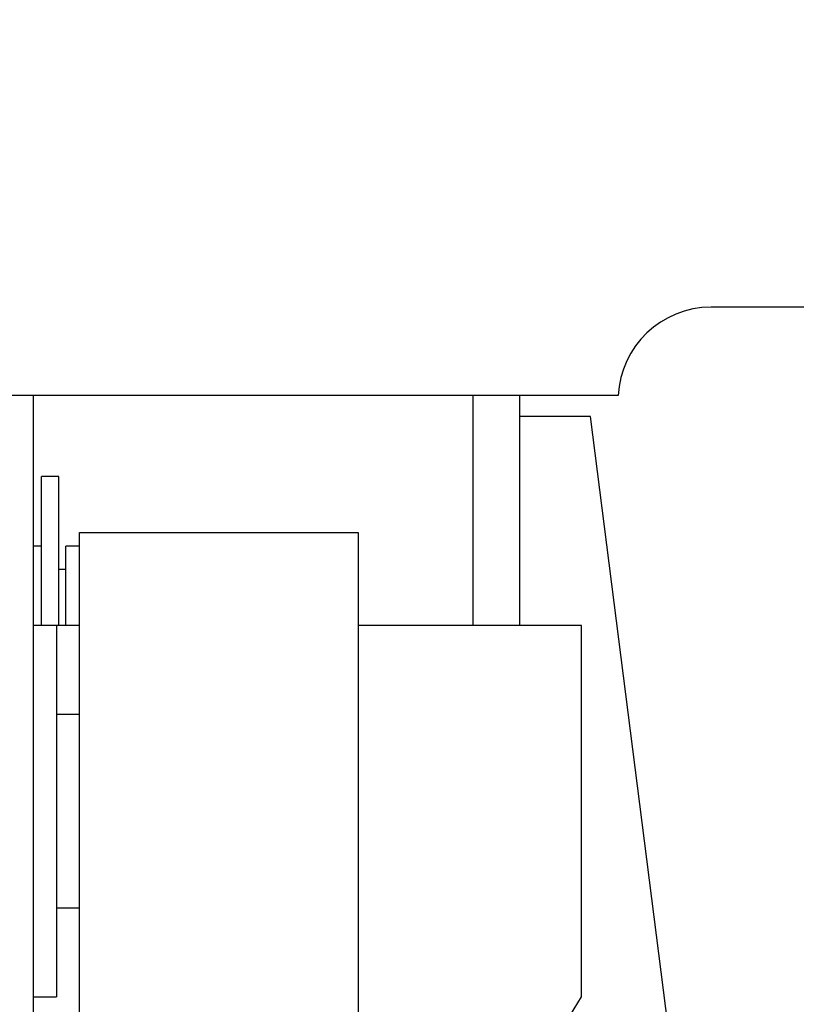
# Model space of a CAD drawing. Extents: x -324 to 414, y -91 to 242.
# Drawn here: x -272 to -271, y 50 to 52 of the extents above; entities that cross this region are included whole.
import ezdxf

# ---------------------------------------------------------------- set-up
doc = ezdxf.new("R2010")
doc.units = 0
doc.header["$LTSCALE"] = 10
doc.header["$MEASUREMENT"] = 0
doc.header["$PDMODE"] = 98
doc.layers.get('DEFPOINTS').update_dxf_attribs({"linetype": 'CONTINUOUS'})
doc.layers.add('DIM', color=1, linetype='CONTINUOUS')
doc.layers.add('RAIL_HYDRO', color=52, linetype='CONTINUOUS')
doc.styles.get("Standard").update_dxf_attribs({"font": 'SIMPLEX.shx', "width": 0.85})
doc.dimstyles.get("Standard").update_dxf_attribs({"dimscale": 16, "dimtxt": 0.09375, "dimasz": 0.09375, "dimexe": 0.0625, "dimexo": 0.0625, "dimgap": 0.0625, "dimtad": 0, "dimtih": 1, "dimtoh": 1, "dimdec": 4, "dimzin": 4, "dimdsep": 46, "dimtxsty": 'STANDARD', "dimcen": 0.0625, "dimadec": 0, "dimazin": 0, "dimtfac": 1, "dimtdec": 4, "dimtofl": 0, "dimtmove": 0, "dimatfit": 3, "dimfxl": 1, "dimtolj": 1, "dimtzin": 0, "dimarcsym": 0})

# ---------------------------------------------------------------- blocks, each defined once
blk = doc.blocks.new('*D82')
at = {"layer": 'DEFPOINTS', "color": 0, "transparency": 16777216}
for p in [(-261.4736, 78.0738), (-311.4736, 47.5785), (-261.4736, 47.5785)]:
    blk.add_point(p, dxfattribs=at)
at = {"layer": 'DIM', "color": 0, "lineweight": -2, "transparency": 16777216}
for p, q in [((-311.4736, 48.3285), (-311.4736, 78.8238)), ((-261.4736, 48.3285), (-261.4736, 78.8238)), ((-309.3174, 78.0738), (-294.4618, 78.0738)), ((-263.6299, 78.0738), (-278.4855, 78.0738))]:
    blk.add_line(p, q, dxfattribs=at)
at = {"layer": 'DIM', "color": 0, "transparency": 16777216}
for points in [[(-309.3174, 78.4332), (-309.3174, 77.7144), (-311.4736, 78.0738)], [(-263.6299, 78.4332), (-263.6299, 77.7144), (-261.4736, 78.0738)]]:
    blk.add_solid(points, dxfattribs=at)
at = {"layer": 'DIM', "color": 0, "transparency": 16777216, "insert": (-286.4736, 78.0738), "char_height": 2.16, "attachment_point": 5}
blk.add_mtext('\\A1;(50") O.D.', dxfattribs=at)

msp = doc.modelspace()

# ---------------------------------------------------------------- linework, layer by layer
at = {"layer": 'RAIL_HYDRO', "linetype": 'Continuous'}
for p, q in [((-270.75235, 51.2725), (-271.24876, 51.2725)), ((-271.37362, 51.1535), (-272.72362, 51.1535)), ((-272.16112, 51.1535), (-272.16112, 50.0315)), ((-271.56902, 50.844), (-271.56902, 51.1535)), ((-271.50652, 51.1535), (-271.50652, 50.844)), ((-271.41112, 51.12525), (-271.50652, 51.12525)), ((-271.22362, 49.6565), (-271.41112, 51.12525)), ((-272.12672, 51.04455), (-272.14972, 51.04455)), ((-272.14972, 50.844), (-272.14972, 51.04455)), ((-272.12672, 50.844), (-272.12672, 51.04455)), ((-272.09862, 50.969), (-271.72362, 50.969)), ((-272.09862, 50.094), (-272.09862, 50.969)), ((-271.72362, 50.969), (-271.72362, 49.6565)), ((-272.14972, 50.9508), (-272.16112, 50.9508)), ((-272.09862, 50.9508), (-272.11722, 50.9508)), ((-272.11722, 50.844), (-272.11722, 50.9508)), ((-272.11722, 50.91955), (-272.12672, 50.91955)), ((-272.12987, 50.844), (-272.16112, 50.844)), ((-272.09862, 50.844), (-272.16112, 50.844)), ((-272.12987, 50.844), (-272.12987, 50.344)), ((-271.42325, 50.844), (-271.72362, 50.844)), ((-271.42325, 50.344), (-271.42325, 50.844)), ((-272.09862, 50.724), (-272.12987, 50.724)), ((-272.12987, 50.464), (-272.09862, 50.464)), ((-272.16112, 50.344), (-272.12987, 50.344)), ((-271.72362, 49.8559), (-271.42325, 50.344))]:
    msp.add_line(p, q, dxfattribs=at)
msp.add_arc((-271.24876, 51.1475), 0.125, 90, 177.24875, dxfattribs=at)

# ---------------------------------------------------------------- dimensions: what is measured, and where the dimension line sits
at = {"layer": 'DIM'}
dim = msp.add_linear_dim(base=(-261.47362, 78.07382), p1=(-311.47362, 47.5785), p2=(-261.47362, 47.5785), text='(<>) O.D.', dimstyle='STANDARD', override={"dimscale": 12, "dimtxt": 0.18, "dimasz": 0.179688, "dimgap": 0.09375, "dimlunit": 5, "dimpost": '"', "dimfrac": 2}, dxfattribs=at)
dim.commit()
dim.dimension.update_dxf_attribs({"geometry": '*D82', "text_midpoint": (-286.47362, 78.07382), "dimtype": 160})

doc.saveas('drawing.dxf')
